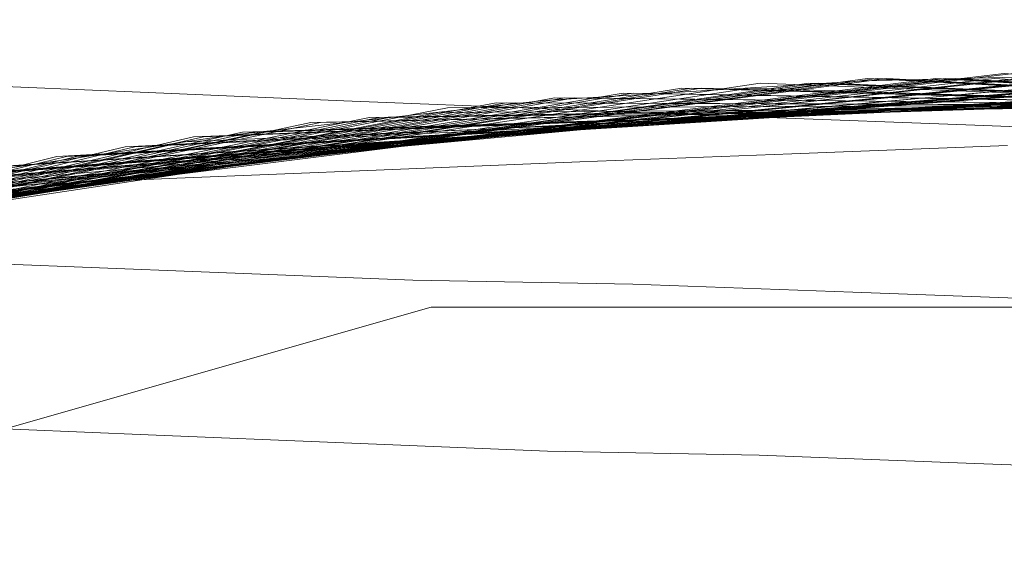
# Model space of a CAD drawing. Units: millimetres. Extents: x 954 to 4773, y -356 to 7444.
# Drawn here: x 1813 to 1814, y 3550 to 3551 of the extents above; entities that cross this region are included whole.
import ezdxf

# ---------------------------------------------------------------- set-up
doc = ezdxf.new("R2010")
doc.units = ezdxf.units.MM
doc.layers.add('stål', color=253, linetype='Continuous', lineweight=9)

msp = doc.modelspace()

# ---------------------------------------------------------------- linework, layer by layer
at = {"layer": 'stål', "flags": 128}
for points in [[(1813.8158, 3550.43351), (1813.6296, 3550.44054), (1813.4434, 3550.44756), (1813.26071, 3550.45459), (1813.08505, 3550.46162), (1812.91642, 3550.46864), (1812.7513, 3550.47567), (1812.59671, 3550.4827), (1812.44565, 3550.48972), (1812.30512, 3550.49675), (1812.17513, 3550.50378), (1812.05216, 3550.5108), (1811.93974, 3550.51783), (1811.84137, 3550.52486), (1811.75003, 3550.53188)], [(1807.53431, 3545.6705), (1807.94712, 3546.78676), (1808.5579, 3547.81035), (1809.3456, 3548.70757), (1810.28073, 3549.44473), (1811.3338, 3549.99654), (1812.47113, 3550.34616), (1813.65478, 3550.48516), (1814.84265, 3550.40092), (1815.99682, 3550.10606), (1817.07517, 3549.60058), (1818.04821, 3548.90976), (1818.87382, 3548.05467), (1819.53094, 3547.06056), (1819.99851, 3545.96537), (1820.25546, 3544.79856), (1820.29337, 3543.61069), (1820.11645, 3542.43125), (1819.72471, 3541.30656), (1819.1392, 3540.27034), (1818.37256, 3539.36048), (1817.45006, 3538.60227)], [(1807.53852, 3545.67893), (1807.95133, 3546.79519), (1808.56211, 3547.81878), (1809.34981, 3548.71178), (1810.28494, 3549.44894), (1811.34223, 3549.99654), (1812.47955, 3550.34616), (1813.66321, 3550.48516), (1814.85108, 3550.40092), (1816.00525, 3550.10184), (1817.08359, 3549.59637), (1818.05242, 3548.90555), (1818.87803, 3548.04624), (1819.53515, 3547.05214), (1819.99851, 3545.95694), (1820.25546, 3544.79013), (1820.29337, 3543.60227), (1820.11645, 3542.42282), (1819.72471, 3541.29814), (1819.13498, 3540.26191), (1818.36413, 3539.35205), (1817.44164, 3538.59805)], [(1807.54695, 3545.72105), (1807.96818, 3546.8331), (1808.58739, 3547.85248), (1809.3793, 3548.74127), (1810.32285, 3549.47), (1811.38014, 3550.01339), (1812.52167, 3550.35458), (1813.70533, 3550.48516), (1814.8932, 3550.39249), (1816.04316, 3550.08921), (1817.12151, 3549.57531), (1818.08612, 3548.87606), (1818.90752, 3548.01254), (1819.55621, 3547.01423), (1820.01114, 3545.91482), (1820.25967, 3544.74801), (1820.28915, 3543.56014), (1820.10381, 3542.3807), (1819.70364, 3541.26023), (1819.10971, 3540.22821), (1818.33465, 3539.32257), (1817.40794, 3538.57699)], [(1807.55116, 3545.72948), (1807.97239, 3546.84152), (1808.5916, 3547.8609), (1809.38772, 3548.74548), (1810.33128, 3549.47421), (1811.38856, 3550.0176), (1812.5301, 3550.35879), (1813.71375, 3550.48516), (1814.90162, 3550.39249), (1816.05158, 3550.08499), (1817.12993, 3549.57109), (1818.09033, 3548.87185), (1818.91173, 3548.00833), (1819.56043, 3547.01002), (1820.01536, 3545.90639), (1820.25967, 3544.73959), (1820.28915, 3543.55172), (1820.10381, 3542.37227), (1819.70364, 3541.2518), (1819.1055, 3540.21979), (1818.33044, 3539.31836), (1817.39952, 3538.56857)], [(1807.55958, 3545.76739), (1807.99345, 3546.87943), (1808.61687, 3547.8946), (1809.41721, 3548.77497), (1810.36498, 3549.49527), (1811.43069, 3550.03445), (1812.57222, 3550.36722), (1813.75588, 3550.48516), (1814.94375, 3550.38407), (1816.0937, 3550.06815), (1817.16363, 3549.55003), (1818.12403, 3548.84237), (1818.93701, 3547.97463), (1819.57728, 3546.97211), (1820.02799, 3545.86848), (1820.26388, 3544.69746), (1820.28915, 3543.50959), (1820.09118, 3542.33436), (1819.68258, 3541.21389), (1819.08022, 3540.18609), (1818.29674, 3539.28887), (1817.36582, 3538.54751)], [(1807.5638, 3545.77581), (1807.99766, 3546.88786), (1808.62108, 3547.89881), (1809.42563, 3548.78339), (1810.3734, 3549.49949), (1811.4349, 3550.03445), (1812.58065, 3550.36722), (1813.7643, 3550.48516), (1814.95217, 3550.38407), (1816.10213, 3550.06815), (1817.17205, 3549.54582), (1818.12824, 3548.83815), (1818.94122, 3547.96621), (1819.58149, 3546.96368), (1820.02799, 3545.86006), (1820.26809, 3544.68904), (1820.28494, 3543.50117), (1820.09118, 3542.32594), (1819.68258, 3541.20547), (1819.07601, 3540.18188), (1818.29252, 3539.28045), (1817.35739, 3538.54329)], [(1807.56801, 3545.78424), (1807.99766, 3546.89628), (1808.62951, 3547.90724), (1809.42985, 3548.78761), (1810.37761, 3549.50791), (1811.44332, 3550.03866), (1812.58907, 3550.37143), (1813.77273, 3550.48516), (1814.9606, 3550.38407), (1816.10634, 3550.06393), (1817.18048, 3549.54161), (1818.13667, 3548.83394), (1818.94964, 3547.962), (1819.5857, 3546.95526), (1820.0322, 3545.85163), (1820.26809, 3544.68483), (1820.28494, 3543.49275), (1820.08696, 3542.31751), (1819.67837, 3541.19704), (1819.0718, 3540.17345), (1818.2841, 3539.27623), (1817.35318, 3538.53908)], [(1807.57643, 3545.82636), (1808.01872, 3546.93419), (1808.65478, 3547.94093), (1809.46354, 3548.81709), (1810.41552, 3549.52897), (1811.48545, 3550.05551), (1812.63119, 3550.37564), (1813.81485, 3550.48516), (1815.00272, 3550.37564), (1816.14846, 3550.04708), (1817.21418, 3549.52055), (1818.16616, 3548.80446), (1818.97492, 3547.9283), (1819.60676, 3546.91735), (1820.04484, 3545.80951), (1820.27231, 3544.63849), (1820.28073, 3543.45062), (1820.07433, 3542.27539), (1819.65731, 3541.15913), (1819.04653, 3540.13975), (1818.25461, 3539.24675), (1817.31527, 3538.51381)], [(1807.58065, 3545.83478), (1808.02294, 3546.93841), (1808.65899, 3547.94515), (1809.46776, 3548.8213), (1810.42395, 3549.53318), (1811.49387, 3550.05972), (1812.63962, 3550.37986), (1813.82327, 3550.48516), (1815.01114, 3550.37143), (1816.15689, 3550.04708), (1817.2226, 3549.51633), (1818.17458, 3548.80024), (1818.97913, 3547.91987), (1819.61097, 3546.90892), (1820.04484, 3545.80109), (1820.27231, 3544.63428), (1820.28073, 3543.4422), (1820.07433, 3542.26697), (1819.6531, 3541.15071), (1819.0381, 3540.13133), (1818.2504, 3539.24253), (1817.30685, 3538.50959)], [(1807.59328, 3545.87269), (1808.03979, 3546.97632), (1808.68427, 3547.97884), (1809.50145, 3548.85079), (1810.45765, 3549.55424), (1811.53178, 3550.07236), (1812.68174, 3550.38828), (1813.86961, 3550.48516), (1815.05327, 3550.36301), (1816.1948, 3550.03023), (1817.2563, 3549.49106), (1818.20407, 3548.77076), (1819.0044, 3547.88617), (1819.62782, 3546.87101), (1820.05748, 3545.75896), (1820.27652, 3544.58794), (1820.27652, 3543.40007), (1820.06169, 3542.22484), (1819.63625, 3541.1128), (1819.01283, 3540.09763), (1818.2167, 3539.21305), (1817.27315, 3538.48853)], [(1807.59328, 3545.88112), (1808.044, 3546.98474), (1808.68848, 3547.98727), (1809.50567, 3548.855), (1810.46607, 3549.55846), (1811.54021, 3550.07657), (1812.69017, 3550.38828), (1813.87382, 3550.48516), (1815.06169, 3550.36301), (1816.20322, 3550.02602), (1817.26472, 3549.48685), (1818.21249, 3548.76654), (1819.00862, 3547.88196), (1819.63204, 3546.8668), (1820.06169, 3545.75475), (1820.27652, 3544.58373), (1820.27652, 3543.39165), (1820.06169, 3542.22063), (1819.63204, 3541.10858), (1819.00862, 3540.09342), (1818.21249, 3539.20884), (1817.26472, 3538.48432)], [(1807.59749, 3545.88954), (1808.04821, 3546.99317), (1808.69269, 3547.99569), (1809.50988, 3548.85922), (1810.4745, 3549.56267), (1811.54863, 3550.07657), (1812.69859, 3550.38828), (1813.88225, 3550.48516), (1815.07012, 3550.36301), (1816.21165, 3550.02602), (1817.27315, 3549.48264), (1818.2167, 3548.75812), (1819.01283, 3547.87354), (1819.63625, 3546.85837), (1820.06169, 3545.74633), (1820.27652, 3544.57531), (1820.27652, 3543.38323), (1820.05748, 3542.21221), (1819.62782, 3541.10016), (1819.0044, 3540.08499), (1818.20407, 3539.20041), (1817.26051, 3538.48011)], [(1807.60592, 3545.92324), (1808.06506, 3547.02265), (1808.71797, 3548.02097), (1809.53937, 3548.88449), (1810.50398, 3549.57952), (1811.57812, 3550.08921), (1812.73229, 3550.3967), (1813.92016, 3550.48516), (1815.10381, 3550.35458), (1816.24113, 3550.01339), (1817.30263, 3549.46579), (1818.24198, 3548.73706), (1819.03389, 3547.84405), (1819.6531, 3546.82889), (1820.07012, 3545.71263), (1820.28073, 3544.5374), (1820.27231, 3543.34953), (1820.04905, 3542.17851), (1819.61519, 3541.07067), (1818.98334, 3540.05551), (1818.17879, 3539.17935), (1817.23102, 3538.45905)], [(1807.61013, 3545.93167), (1808.06927, 3547.03108), (1808.72218, 3548.02518), (1809.54358, 3548.8887), (1810.50819, 3549.58373), (1811.58654, 3550.09342), (1812.74071, 3550.3967), (1813.92858, 3550.48516), (1815.11224, 3550.35458), (1816.24956, 3550.00917), (1817.30685, 3549.46157), (1818.2504, 3548.72863), (1819.0381, 3547.83984), (1819.6531, 3546.82046), (1820.07433, 3545.7042), (1820.28073, 3544.52897), (1820.27231, 3543.3411), (1820.04484, 3542.17008), (1819.61097, 3541.06225), (1818.97913, 3540.0513), (1818.17458, 3539.17093), (1817.2226, 3538.45483)], [(1807.61434, 3545.94009), (1808.07348, 3547.0395), (1808.72639, 3548.0336), (1809.552, 3548.89291), (1810.51662, 3549.58794), (1811.59497, 3550.09763), (1812.74914, 3550.3967), (1813.93279, 3550.48516), (1815.11645, 3550.35037), (1816.25798, 3550.00496), (1817.31527, 3549.45736), (1818.25461, 3548.72442), (1819.04231, 3547.83141), (1819.65731, 3546.81204), (1820.07433, 3545.69578), (1820.28073, 3544.52476), (1820.27231, 3543.33268), (1820.04484, 3542.16166), (1819.60676, 3541.05382), (1818.97492, 3540.04287), (1818.16616, 3539.16671), (1817.21418, 3538.45062)], [(1813.80727, 3550.48558), (1813.53431, 3550.47884), (1813.25798, 3550.462), (1812.98503, 3550.43167), (1812.71207, 3550.39123), (1812.43911, 3550.33731), (1812.1729, 3550.27328), (1811.90668, 3550.19915), (1811.64383, 3550.1149), (1811.38772, 3550.01718), (1811.13161, 3549.90597), (1810.88562, 3549.78803), (1810.63962, 3549.65997), (1810.40373, 3549.51844), (1810.17121, 3549.37017), (1809.94543, 3549.21178), (1809.72639, 3549.04329), (1809.51746, 3548.86469), (1809.31527, 3548.67598), (1809.11982, 3548.4839), (1808.93111, 3548.27834)], [(1808.93111, 3548.27834), (1809.11982, 3548.4839), (1809.31527, 3548.67598), (1809.51746, 3548.86469), (1809.72639, 3549.04329), (1809.94543, 3549.21178), (1810.17121, 3549.37017), (1810.40373, 3549.51844), (1810.63962, 3549.65997), (1810.88562, 3549.78803), (1811.13161, 3549.90597), (1811.38772, 3550.01718), (1811.64383, 3550.1149), (1811.90668, 3550.19915), (1812.1729, 3550.27328), (1812.43911, 3550.33731), (1812.71207, 3550.39123), (1812.98503, 3550.43167), (1813.25798, 3550.462), (1813.53431, 3550.47884), (1813.80727, 3550.48558)], [(1807.48376, 3545.4641), (1807.85866, 3546.59721), (1808.43574, 3547.63765), (1809.19396, 3548.56014), (1810.10381, 3549.32678), (1811.14004, 3549.91229), (1812.26472, 3550.29982), (1813.44417, 3550.47674), (1814.63625, 3550.4304), (1815.79884, 3550.17345), (1816.89404, 3549.70589), (1817.88393, 3549.04456), (1818.73903, 3548.21895), (1819.42985, 3547.2459), (1819.9269, 3546.16334), (1820.22176, 3545.00917), (1820.30179, 3543.8213), (1820.16279, 3542.63765), (1819.80895, 3541.50033), (1819.25714, 3540.44725), (1818.51999, 3539.50791), (1817.62277, 3538.72442)], [(1807.49219, 3545.50622), (1807.87551, 3546.63512), (1808.46102, 3547.67556), (1809.22344, 3548.58963), (1810.13751, 3549.34784), (1811.17795, 3549.92914), (1812.30685, 3550.30825), (1813.48629, 3550.47674), (1814.67837, 3550.42619), (1815.83675, 3550.16082), (1816.93195, 3549.68483), (1817.91763, 3549.01928), (1818.76851, 3548.18525), (1819.45091, 3547.20799), (1819.94375, 3546.12543), (1820.23018, 3544.96705), (1820.30179, 3543.77918), (1820.15436, 3542.59553), (1819.79632, 3541.46242), (1819.23187, 3540.40934), (1818.4905, 3539.47842), (1817.58907, 3538.69915)], [(1807.4964, 3545.51465), (1807.87972, 3546.64355), (1808.46523, 3547.67977), (1809.22766, 3548.59384), (1810.14594, 3549.35205), (1811.18637, 3549.93335), (1812.31527, 3550.31246), (1813.49471, 3550.47674), (1814.6868, 3550.42619), (1815.84518, 3550.1566), (1816.93616, 3549.68061), (1817.92184, 3549.01507), (1818.77273, 3548.17682), (1819.45512, 3547.19957), (1819.94375, 3546.11701), (1820.23018, 3544.95863), (1820.30179, 3543.77076), (1820.15436, 3542.5871), (1819.7921, 3541.45399), (1819.22766, 3540.40092), (1818.48208, 3539.47421), (1817.58065, 3538.69494)], [(1807.4964, 3545.52307), (1807.88393, 3546.65197), (1808.46944, 3547.6882), (1809.23608, 3548.60227), (1810.15436, 3549.35627), (1811.1948, 3549.93756), (1812.3237, 3550.31246), (1813.50314, 3550.47674), (1814.69522, 3550.42619), (1815.8536, 3550.1566), (1816.94459, 3549.6764), (1817.93027, 3549.01086), (1818.77694, 3548.17261), (1819.45933, 3547.19536), (1819.94796, 3546.10858), (1820.23439, 3544.9502), (1820.30179, 3543.76233), (1820.15015, 3542.57868), (1819.78789, 3541.44557), (1819.22344, 3540.3967), (1818.47787, 3539.46579), (1817.57643, 3538.69072)], [(1807.50482, 3545.55677), (1807.89657, 3546.68146), (1808.4905, 3547.71768), (1809.25714, 3548.62333), (1810.17963, 3549.37733), (1811.22429, 3549.9502), (1812.35739, 3550.32088), (1813.53684, 3550.48095), (1814.72892, 3550.41777), (1815.8873, 3550.14397), (1816.97407, 3549.65955), (1817.95554, 3548.98558), (1818.798, 3548.14734), (1819.47618, 3547.16587), (1819.9606, 3546.07489), (1820.23861, 3544.9165), (1820.29758, 3543.72863), (1820.14172, 3542.54498), (1819.77525, 3541.41187), (1819.20659, 3540.36722), (1818.45259, 3539.44051), (1817.54695, 3538.66966)], [(1807.50482, 3545.5652), (1807.90078, 3546.68988), (1808.49471, 3547.72189), (1809.26557, 3548.63175), (1810.18806, 3549.38154), (1811.23271, 3549.95441), (1812.36582, 3550.32088), (1813.54526, 3550.48095), (1814.73734, 3550.41777), (1815.89151, 3550.13975), (1816.9825, 3549.65534), (1817.96397, 3548.98137), (1818.80643, 3548.13891), (1819.48039, 3547.15745), (1819.9606, 3546.06646), (1820.23861, 3544.90808), (1820.29758, 3543.72021), (1820.14172, 3542.53655), (1819.77104, 3541.40766), (1819.20238, 3540.35879), (1818.44838, 3539.4363), (1817.53852, 3538.66545)], [(1807.50904, 3545.57362), (1807.90499, 3546.69831), (1808.49893, 3547.73032), (1809.26978, 3548.63596), (1810.19648, 3549.38575), (1811.24113, 3549.95441), (1812.37424, 3550.3251), (1813.55369, 3550.48095), (1814.74156, 3550.41777), (1815.89994, 3550.13975), (1816.98671, 3549.65113), (1817.96818, 3548.97716), (1818.81064, 3548.1347), (1819.48461, 3547.14902), (1819.96481, 3546.06225), (1820.23861, 3544.89965), (1820.29758, 3543.71178), (1820.14172, 3542.53234), (1819.76683, 3541.39923), (1819.19396, 3540.35458), (1818.44417, 3539.43209), (1817.53431, 3538.66124)], [(1807.51746, 3545.61574), (1807.92184, 3546.73622), (1808.5242, 3547.76402), (1809.29926, 3548.66545), (1810.23018, 3549.41103), (1811.27905, 3549.97126), (1812.41637, 3550.33352), (1813.59581, 3550.48095), (1814.78368, 3550.40934), (1815.94206, 3550.12291), (1817.02462, 3549.63007), (1818.00188, 3548.94767), (1818.83591, 3548.101), (1819.50145, 3547.11111), (1819.97744, 3546.02013), (1820.24703, 3544.85753), (1820.29758, 3543.66966), (1820.12909, 3542.49022), (1819.74998, 3541.36132), (1819.1729, 3540.31667), (1818.41468, 3539.39839), (1817.50061, 3538.63596)], [(1807.52167, 3545.61996), (1807.92605, 3546.74043), (1808.52841, 3547.77244), (1809.30769, 3548.66966), (1810.23861, 3549.41524), (1811.28747, 3549.97547), (1812.42479, 3550.33352), (1813.60423, 3550.48095), (1814.7921, 3550.40934), (1815.95049, 3550.12291), (1817.03305, 3549.62585), (1818.0103, 3548.94346), (1818.84434, 3548.09258), (1819.50567, 3547.1069), (1819.98166, 3546.0117), (1820.24703, 3544.84911), (1820.29758, 3543.66124), (1820.12909, 3542.48179), (1819.74577, 3541.3529), (1819.16868, 3540.31246), (1818.40626, 3539.39418), (1817.49219, 3538.63175)], [(1807.52167, 3545.62838), (1807.93027, 3546.74885), (1808.53263, 3547.77665), (1809.3119, 3548.67809), (1810.24282, 3549.41945), (1811.29589, 3549.97969), (1812.43322, 3550.33773), (1813.61266, 3550.48095), (1814.80053, 3550.40934), (1815.95891, 3550.11869), (1817.04147, 3549.62164), (1818.01451, 3548.93925), (1818.84855, 3548.08836), (1819.50988, 3547.09847), (1819.98166, 3546.00328), (1820.24703, 3544.84068), (1820.29758, 3543.65281), (1820.12487, 3542.47337), (1819.74577, 3541.34447), (1819.16447, 3540.30403), (1818.40204, 3539.38997), (1817.48376, 3538.62754)], [(1807.53431, 3545.66208), (1807.9429, 3546.78255), (1808.55369, 3547.80614), (1809.33717, 3548.69915), (1810.27231, 3549.4363), (1811.32538, 3549.99232), (1812.46691, 3550.34616), (1813.64636, 3550.48095), (1814.83423, 3550.40513), (1815.9884, 3550.10606), (1817.07096, 3549.60479), (1818.03979, 3548.91819), (1818.86961, 3548.05888), (1819.52673, 3547.06899), (1819.99429, 3545.96958), (1820.25124, 3544.80698), (1820.29337, 3543.61911), (1820.11645, 3542.43967), (1819.72892, 3541.31499), (1819.14341, 3540.27455), (1818.37677, 3539.36469), (1817.45849, 3538.60648)], [(1807.62698, 3545.978), (1808.09455, 3547.0732), (1808.75167, 3548.0673), (1809.58149, 3548.9224), (1810.55453, 3549.609), (1811.63709, 3550.11027), (1812.79126, 3550.40513), (1813.97913, 3550.48095), (1815.15857, 3550.34195), (1816.29589, 3549.98811), (1817.34897, 3549.43209), (1818.2841, 3548.69494), (1819.06759, 3547.79772), (1819.67837, 3546.77413), (1820.08696, 3545.65366), (1820.28494, 3544.47842), (1820.26809, 3543.29055), (1820.0322, 3542.11954), (1819.5857, 3541.01591), (1818.94964, 3540.00917), (1818.13667, 3539.13723), (1817.18048, 3538.42956)], [(1807.62698, 3545.98643), (1808.09876, 3547.08162), (1808.76009, 3548.07152), (1809.58991, 3548.92661), (1810.56295, 3549.61322), (1811.6413, 3550.11448), (1812.79547, 3550.40513), (1813.98755, 3550.48095), (1815.167, 3550.34195), (1816.30432, 3549.9839), (1817.35739, 3549.42788), (1818.29252, 3548.69072), (1819.07601, 3547.7935), (1819.67837, 3546.7657), (1820.08696, 3545.64523), (1820.28494, 3544.47421), (1820.26809, 3543.28213), (1820.02799, 3542.11532), (1819.58149, 3541.00749), (1818.94122, 3540.00496), (1818.12824, 3539.13301), (1817.17205, 3538.42535)], [(1807.63962, 3546.02855), (1808.11561, 3547.11954), (1808.78536, 3548.10521), (1809.6194, 3548.9561), (1810.59665, 3549.63428), (1811.68343, 3550.12712), (1812.8376, 3550.41355), (1814.02968, 3550.48095), (1815.20912, 3550.33352), (1816.34223, 3549.97126), (1817.3953, 3549.40681), (1818.32201, 3548.66124), (1819.09707, 3547.75559), (1819.69943, 3546.72779), (1820.0996, 3545.60732), (1820.28915, 3544.42788), (1820.25967, 3543.24001), (1820.01536, 3542.0732), (1819.56464, 3540.96958), (1818.91594, 3539.97126), (1818.09876, 3539.10353), (1817.13414, 3538.40429)], [(1807.64383, 3546.03697), (1808.11982, 3547.12796), (1808.78958, 3548.11364), (1809.62782, 3548.96031), (1810.60508, 3549.63849), (1811.69185, 3550.13133), (1812.84602, 3550.41355), (1814.0381, 3550.48095), (1815.21755, 3550.32931), (1816.35065, 3549.96705), (1817.39952, 3549.4026), (1818.32622, 3548.65281), (1819.1055, 3547.75138), (1819.70364, 3546.71937), (1820.10381, 3545.5989), (1820.28915, 3544.41945), (1820.25967, 3543.23158), (1820.01536, 3542.06478), (1819.56043, 3540.96537), (1818.91173, 3539.96284), (1818.09033, 3539.09932), (1817.12993, 3538.40007)], [(1807.64804, 3546.04119), (1808.12403, 3547.13217), (1808.79379, 3548.11785), (1809.63204, 3548.96452), (1810.6135, 3549.6427), (1811.70028, 3550.13133), (1812.85445, 3550.41355), (1814.04653, 3550.48095), (1815.22597, 3550.32931), (1816.35908, 3549.96284), (1817.40794, 3549.39839), (1818.33465, 3548.6486), (1819.10971, 3547.74296), (1819.70364, 3546.71094), (1820.10381, 3545.59047), (1820.28915, 3544.41524), (1820.25967, 3543.22316), (1820.01114, 3542.05635), (1819.55621, 3540.95694), (1818.90752, 3539.95863), (1818.08612, 3539.0951), (1817.12151, 3538.39586)], [(1807.66068, 3546.08331), (1808.14509, 3547.17008), (1808.82327, 3548.15155), (1809.66573, 3548.99401), (1810.65141, 3549.66376), (1811.73819, 3550.14818), (1812.89657, 3550.42198), (1814.08865, 3550.48095), (1815.26809, 3550.32088), (1816.39699, 3549.94599), (1817.44164, 3549.37312), (1818.36413, 3548.61911), (1819.13498, 3547.70926), (1819.72471, 3546.67303), (1820.11224, 3545.54835), (1820.29337, 3544.3689), (1820.25546, 3543.18104), (1819.99851, 3542.01423), (1819.53515, 3540.91903), (1818.87803, 3539.92493), (1818.05242, 3539.06562), (1817.08359, 3538.3748)], [(1807.66068, 3546.09173), (1808.14931, 3547.17851), (1808.82749, 3548.15997), (1809.67416, 3548.99822), (1810.65562, 3549.66798), (1811.74661, 3550.14818), (1812.90499, 3550.42198), (1814.09707, 3550.47674), (1815.27652, 3550.31667), (1816.40541, 3549.94178), (1817.45006, 3549.3689), (1818.36835, 3548.6149), (1819.1392, 3547.70083), (1819.72471, 3546.66461), (1820.11645, 3545.53992), (1820.29337, 3544.36048), (1820.25546, 3543.17261), (1819.99851, 3542.01002), (1819.53094, 3540.91061), (1818.87382, 3539.9165), (1818.04821, 3539.06141), (1817.07938, 3538.37059)], [(1807.67753, 3546.13386), (1808.17037, 3547.21642), (1808.85697, 3548.18946), (1809.70786, 3549.0235), (1810.69354, 3549.68904), (1811.78873, 3550.16082), (1812.94712, 3550.42619), (1814.1392, 3550.47674), (1815.31864, 3550.30825), (1816.44332, 3549.92493), (1817.48376, 3549.34363), (1818.40204, 3548.5812), (1819.16026, 3547.66713), (1819.74577, 3546.6267), (1820.12487, 3545.4978), (1820.29758, 3544.31836), (1820.24703, 3543.13049), (1819.98166, 3541.96789), (1819.50988, 3540.87269), (1818.84855, 3539.8828), (1818.01451, 3539.03192), (1817.04147, 3538.34953)], [(1807.67753, 3546.13807), (1808.17458, 3547.22063), (1808.86118, 3548.19788), (1809.71207, 3549.03192), (1810.70196, 3549.69325), (1811.79716, 3550.16503), (1812.95554, 3550.4304), (1814.14762, 3550.47674), (1815.32285, 3550.30403), (1816.45175, 3549.92072), (1817.49219, 3549.33942), (1818.40626, 3548.57699), (1819.16868, 3547.65871), (1819.74577, 3546.61827), (1820.12909, 3545.48938), (1820.29758, 3544.30993), (1820.24703, 3543.12206), (1819.98166, 3541.95947), (1819.50988, 3540.86848), (1818.84434, 3539.87859), (1818.0103, 3539.02771), (1817.03305, 3538.34531)], [(1807.68174, 3546.14649), (1808.17879, 3547.22906), (1808.8654, 3548.2021), (1809.72049, 3549.03613), (1810.71038, 3549.69746), (1811.80137, 3550.16924), (1812.96397, 3550.4304), (1814.15605, 3550.47674), (1815.33128, 3550.30403), (1816.46017, 3549.92072), (1817.4964, 3549.33521), (1818.41047, 3548.57278), (1819.1729, 3547.6545), (1819.74998, 3546.61406), (1820.12909, 3545.48516), (1820.29758, 3544.30151), (1820.24703, 3543.11364), (1819.97744, 3541.95104), (1819.50567, 3540.86006), (1818.83591, 3539.87017), (1818.00188, 3539.0235), (1817.02462, 3538.3411)], [(1807.40373, 3545.08499), (1807.71544, 3546.23495), (1808.22513, 3547.30909), (1808.92858, 3548.27371), (1809.7921, 3549.0951), (1810.79042, 3549.73959), (1811.89404, 3550.19451), (1813.05664, 3550.44304), (1814.24872, 3550.46831), (1815.42395, 3550.28297), (1816.54442, 3549.87859), (1817.57643, 3549.28045), (1818.47787, 3548.50538), (1819.22344, 3547.57446), (1819.78789, 3546.5256), (1820.15015, 3545.39249), (1820.30179, 3544.20884), (1820.23439, 3543.02097), (1819.94796, 3541.86259), (1819.45933, 3540.77581), (1818.77694, 3539.79856), (1817.93027, 3538.96452)], [(1807.40794, 3545.09342), (1807.71544, 3546.24338), (1808.22934, 3547.31751), (1808.93279, 3548.28213), (1809.79632, 3549.09932), (1810.79884, 3549.7438), (1811.89825, 3550.19873), (1813.06506, 3550.44304), (1814.25714, 3550.46831), (1815.43237, 3550.27876), (1816.55284, 3549.87859), (1817.58065, 3549.27623), (1818.48208, 3548.49696), (1819.22766, 3547.57025), (1819.7921, 3546.51718), (1820.15436, 3545.38407), (1820.30179, 3544.20041), (1820.23018, 3543.01254), (1819.94796, 3541.85416), (1819.45512, 3540.7716), (1818.77273, 3539.79435), (1817.92605, 3538.9561)], [(1807.41637, 3545.13554), (1807.73229, 3546.28129), (1808.25461, 3547.35542), (1808.96228, 3548.31162), (1809.83001, 3549.12459), (1810.83675, 3549.76486), (1811.94038, 3550.21136), (1813.10718, 3550.44725), (1814.29926, 3550.46831), (1815.4745, 3550.26612), (1816.59076, 3549.85753), (1817.61434, 3549.25096), (1818.51156, 3548.46747), (1819.25293, 3547.53234), (1819.80895, 3546.47927), (1820.16279, 3545.34195), (1820.30179, 3544.15829), (1820.22597, 3542.97042), (1819.93111, 3541.81625), (1819.43406, 3540.73369), (1818.74324, 3539.76065), (1817.89236, 3538.93082)], [(1807.45849, 3545.35037), (1807.81232, 3546.48769), (1808.36835, 3547.54077), (1809.10971, 3548.4759), (1810.00693, 3549.25517), (1811.03473, 3549.86174), (1812.15099, 3550.27034), (1813.32622, 3550.46831), (1814.5183, 3550.44725), (1815.68511, 3550.20715), (1816.78873, 3549.76065), (1817.79126, 3549.12038), (1818.66321, 3548.3074), (1819.36666, 3547.347), (1819.88899, 3546.27708), (1820.20491, 3545.12712), (1820.306, 3543.93925), (1820.18806, 3542.75559), (1819.85529, 3541.60985), (1819.32033, 3540.54414), (1818.60002, 3539.59637), (1817.71965, 3538.79603)], [(1807.45849, 3545.35879), (1807.81653, 3546.49612), (1808.37256, 3547.54919), (1809.11392, 3548.48011), (1810.01536, 3549.25938), (1811.03894, 3549.86596), (1812.15942, 3550.27034), (1813.33465, 3550.46831), (1814.52673, 3550.44725), (1815.69354, 3550.20715), (1816.79716, 3549.75644), (1817.79969, 3549.11617), (1818.66742, 3548.29898), (1819.37087, 3547.33858), (1819.8932, 3546.26865), (1820.20491, 3545.11869), (1820.306, 3543.93082), (1820.18385, 3542.74717), (1819.85108, 3541.60142), (1819.31611, 3540.53992), (1818.59581, 3539.59216), (1817.71123, 3538.79182)], [(1807.46691, 3545.40092), (1807.83338, 3546.53403), (1808.39783, 3547.58289), (1809.14341, 3548.50959), (1810.04905, 3549.28466), (1811.08107, 3549.8828), (1812.20154, 3550.28297), (1813.37677, 3550.47253), (1814.56885, 3550.43883), (1815.73145, 3550.19451), (1816.83507, 3549.73959), (1817.83338, 3549.08668), (1818.69691, 3548.26949), (1819.39615, 3547.30488), (1819.90584, 3546.22653), (1820.21333, 3545.07657), (1820.306, 3543.8887), (1820.17542, 3542.70505), (1819.83423, 3541.56351), (1819.29084, 3540.50201), (1818.56632, 3539.55846), (1817.67753, 3538.76654)], [(1807.47113, 3545.40934), (1807.8376, 3546.54245), (1808.40204, 3547.59131), (1809.15183, 3548.51802), (1810.05748, 3549.28887), (1811.08528, 3549.88702), (1812.20996, 3550.28297), (1813.3852, 3550.47253), (1814.57728, 3550.43883), (1815.73987, 3550.1903), (1816.83928, 3549.73537), (1817.8376, 3549.08247), (1818.70112, 3548.26107), (1819.40036, 3547.29645), (1819.91005, 3546.2181), (1820.21333, 3545.06815), (1820.306, 3543.88028), (1820.17542, 3542.69662), (1819.83423, 3541.55509), (1819.28663, 3540.49359), (1818.5579, 3539.55424), (1817.6691, 3538.75812)], [(1807.47113, 3545.41777), (1807.8376, 3546.55088), (1808.40626, 3547.59553), (1809.15605, 3548.52223), (1810.06169, 3549.29729), (1811.0937, 3549.89123), (1812.21839, 3550.28719), (1813.39362, 3550.47253), (1814.5857, 3550.43883), (1815.7483, 3550.1903), (1816.84771, 3549.73116), (1817.84602, 3549.07826), (1818.70533, 3548.25686), (1819.40457, 3547.28803), (1819.91005, 3546.21389), (1820.21333, 3545.05972), (1820.30179, 3543.87185), (1820.17542, 3542.6882), (1819.83001, 3541.54666), (1819.28241, 3540.48938), (1818.55369, 3539.54582), (1817.66489, 3538.75391)], [(1807.47955, 3545.45568), (1807.85445, 3546.58879), (1808.43153, 3547.63344), (1809.18553, 3548.55172), (1810.09539, 3549.31836), (1811.13161, 3549.90808), (1812.26051, 3550.29561), (1813.43574, 3550.47253), (1814.62782, 3550.43462), (1815.79042, 3550.17345), (1816.88562, 3549.7101), (1817.87972, 3549.05298), (1818.73482, 3548.22316), (1819.42563, 3547.25433), (1819.9269, 3546.17177), (1820.22176, 3545.0176), (1820.30179, 3543.82973), (1820.167, 3542.64607), (1819.81316, 3541.50875), (1819.26135, 3540.45146), (1818.5242, 3539.51633), (1817.63119, 3538.72863)], [(1807.69438, 3546.18019), (1808.19564, 3547.25854), (1808.88646, 3548.23158), (1809.74577, 3549.05719), (1810.73987, 3549.71431), (1811.83507, 3550.17767), (1812.99766, 3550.43462), (1814.18974, 3550.47253), (1815.36498, 3550.29561), (1816.48966, 3549.90387), (1817.52589, 3549.31414), (1818.43574, 3548.54751), (1819.18974, 3547.62501), (1819.76262, 3546.58036), (1820.13751, 3545.45146), (1820.29758, 3544.26781), (1820.24282, 3543.07994), (1819.96902, 3541.91735), (1819.48882, 3540.83057), (1818.81485, 3539.84489), (1817.9766, 3538.99822), (1816.99514, 3538.32425)], [(1807.69438, 3546.18862), (1808.19985, 3547.26697), (1808.89488, 3548.2358), (1809.74998, 3549.06141), (1810.7483, 3549.71852), (1811.84349, 3550.18188), (1813.00609, 3550.43462), (1814.19817, 3550.47253), (1815.3734, 3550.2914), (1816.49808, 3549.89965), (1817.53431, 3549.30993), (1818.43995, 3548.53908), (1819.19396, 3547.61659), (1819.76683, 3546.57194), (1820.14172, 3545.44304), (1820.29758, 3544.25938), (1820.23861, 3543.07152), (1819.96481, 3541.91313), (1819.48461, 3540.82215), (1818.81064, 3539.84068), (1817.96818, 3538.99401), (1816.99092, 3538.32004)], [(1807.69859, 3546.19704), (1808.20407, 3547.27539), (1808.8991, 3548.24001), (1809.7584, 3549.06562), (1810.75251, 3549.72274), (1811.85192, 3550.18188), (1813.01451, 3550.43462), (1814.20659, 3550.47253), (1815.38183, 3550.2914), (1816.50651, 3549.89965), (1817.53852, 3549.30572), (1818.44838, 3548.53487), (1819.19817, 3547.61237), (1819.77104, 3546.56772), (1820.14172, 3545.43462), (1820.29758, 3544.25096), (1820.23861, 3543.06309), (1819.9606, 3541.90471), (1819.48039, 3540.81372), (1818.80643, 3539.83226), (1817.96397, 3538.9898), (1816.9825, 3538.31583)], [(1807.41637, 3545.14397), (1807.7365, 3546.28971), (1808.25883, 3547.35964), (1808.96649, 3548.32004), (1809.83844, 3549.1288), (1810.84518, 3549.76907), (1811.9488, 3550.21136), (1813.11561, 3550.44725), (1814.30769, 3550.4641), (1815.47871, 3550.26612), (1816.59918, 3549.85332), (1817.62277, 3549.24675), (1818.51999, 3548.46326), (1819.25714, 3547.52813), (1819.80895, 3546.47084), (1820.16279, 3545.33352), (1820.30179, 3544.14986), (1820.22176, 3542.962), (1819.93111, 3541.80783), (1819.42985, 3540.72526), (1818.73903, 3539.75644), (1817.88393, 3538.92661)], [(1807.41637, 3545.15239), (1807.7365, 3546.29814), (1808.26304, 3547.36806), (1808.9707, 3548.32425), (1809.84265, 3549.13301), (1810.84939, 3549.77328), (1811.95723, 3550.21558), (1813.12403, 3550.44725), (1814.31611, 3550.4641), (1815.48713, 3550.26191), (1816.6076, 3549.85332), (1817.63119, 3549.24253), (1818.5242, 3548.45483), (1819.26135, 3547.5197), (1819.81316, 3546.46663), (1820.167, 3545.3251), (1820.30179, 3544.14144), (1820.22176, 3542.95357), (1819.9269, 3541.7994), (1819.42563, 3540.72105), (1818.73482, 3539.74801), (1817.87972, 3538.91819)], [(1807.42479, 3545.19451), (1807.75335, 3546.33605), (1808.2841, 3547.40597), (1809.00019, 3548.35795), (1809.88056, 3549.1625), (1810.8873, 3549.79013), (1811.99935, 3550.22821), (1813.16616, 3550.45146), (1814.35824, 3550.45989), (1815.52926, 3550.25349), (1816.64552, 3549.83226), (1817.66489, 3549.21726), (1818.55369, 3548.42535), (1819.28241, 3547.48179), (1819.83001, 3546.42451), (1820.17542, 3545.28297), (1820.30179, 3544.09932), (1820.21755, 3542.91145), (1819.91005, 3541.76149), (1819.40457, 3540.68314), (1818.70533, 3539.71431), (1817.84602, 3538.89291)], [(1807.42479, 3545.19873), (1807.75756, 3546.34447), (1808.28831, 3547.41018), (1809.0044, 3548.36216), (1809.88477, 3549.16671), (1810.89573, 3549.79435), (1812.00356, 3550.22821), (1813.17458, 3550.45568), (1814.36666, 3550.45989), (1815.53768, 3550.24927), (1816.64973, 3549.82804), (1817.6691, 3549.21305), (1818.5579, 3548.41692), (1819.28663, 3547.47758), (1819.83423, 3546.41608), (1820.17542, 3545.27455), (1820.306, 3544.09089), (1820.21333, 3542.90302), (1819.91005, 3541.75307), (1819.40036, 3540.67472), (1818.70112, 3539.7101), (1817.8376, 3538.8887)], [(1807.43322, 3545.24085), (1807.7702, 3546.3866), (1808.30937, 3547.44809), (1809.03389, 3548.39165), (1809.91847, 3549.19199), (1810.93364, 3549.81541), (1812.04568, 3550.24085), (1813.2167, 3550.45989), (1814.40878, 3550.45568), (1815.5798, 3550.24085), (1816.69185, 3549.8112), (1817.7028, 3549.18777), (1818.58739, 3548.38744), (1819.3119, 3547.43967), (1819.84686, 3546.37817), (1820.18385, 3545.23243), (1820.306, 3544.04877), (1820.20491, 3542.8609), (1819.8932, 3541.71094), (1819.3793, 3540.63681), (1818.67163, 3539.6764), (1817.8039, 3538.86343)], [(1807.43743, 3545.24927), (1807.77441, 3546.39502), (1808.31359, 3547.45652), (1809.04231, 3548.40007), (1809.9269, 3549.1962), (1810.94206, 3549.81962), (1812.05411, 3550.24506), (1813.22513, 3550.45989), (1814.41721, 3550.45568), (1815.58823, 3550.23664), (1816.69606, 3549.80698), (1817.71123, 3549.18356), (1818.5916, 3548.38323), (1819.31611, 3547.43546), (1819.85108, 3546.36975), (1820.18385, 3545.22821), (1820.306, 3544.04034), (1820.20491, 3542.85248), (1819.8932, 3541.70252), (1819.37509, 3540.63259), (1818.66742, 3539.67219), (1817.79969, 3538.855)], [(1807.43743, 3545.2577), (1807.77862, 3546.39923), (1808.3178, 3547.46073), (1809.04653, 3548.40429), (1809.93111, 3549.20041), (1810.95049, 3549.81962), (1812.06253, 3550.24506), (1813.23355, 3550.45989), (1814.42563, 3550.45568), (1815.59244, 3550.23243), (1816.70449, 3549.80277), (1817.71544, 3549.17514), (1818.60002, 3548.3748), (1819.32033, 3547.42703), (1819.85529, 3546.36132), (1820.18806, 3545.21979), (1820.306, 3544.03192), (1820.20491, 3542.84405), (1819.88899, 3541.69831), (1819.37087, 3540.62417), (1818.66321, 3539.66376), (1817.79126, 3538.85079)], [(1807.44585, 3545.2914), (1807.79126, 3546.43293), (1808.33886, 3547.49022), (1809.06759, 3548.42956), (1809.9606, 3549.22147), (1810.97997, 3549.83647), (1812.09623, 3550.25349), (1813.26725, 3550.4641), (1814.45933, 3550.45146), (1815.62614, 3550.224), (1816.73397, 3549.78592), (1817.74493, 3549.15408), (1818.62108, 3548.34953), (1819.33717, 3547.39755), (1819.86792, 3546.33184), (1820.19227, 3545.18609), (1820.306, 3543.99822), (1820.19648, 3542.81035), (1819.87635, 3541.66461), (1819.34981, 3540.59468), (1818.63793, 3539.63849), (1817.76599, 3538.82973)], [(1807.44585, 3545.29982), (1807.79547, 3546.44136), (1808.34307, 3547.49864), (1809.07601, 3548.43799), (1809.96481, 3549.22569), (1810.9884, 3549.84068), (1812.10466, 3550.2577), (1813.27568, 3550.4641), (1814.46776, 3550.45146), (1815.63456, 3550.224), (1816.7424, 3549.78592), (1817.75335, 3549.14986), (1818.62951, 3548.34531), (1819.34139, 3547.38912), (1819.87214, 3546.32341), (1820.19648, 3545.17767), (1820.306, 3543.9898), (1820.19648, 3542.80193), (1819.87214, 3541.65618), (1819.3456, 3540.58626), (1818.63372, 3539.63428), (1817.75756, 3538.82552)], [(1807.45006, 3545.30825), (1807.79547, 3546.44978), (1808.34728, 3547.50285), (1809.08022, 3548.4422), (1809.97323, 3549.2299), (1810.99682, 3549.84489), (1812.11308, 3550.2577), (1813.2841, 3550.4641), (1814.47618, 3550.45146), (1815.64299, 3550.21979), (1816.75082, 3549.78171), (1817.75756, 3549.14565), (1818.63372, 3548.33689), (1819.3456, 3547.38491), (1819.87214, 3546.31499), (1820.19648, 3545.16924), (1820.306, 3543.98137), (1820.19648, 3542.7935), (1819.87214, 3541.64776), (1819.34139, 3540.58205), (1818.62951, 3539.62585), (1817.75335, 3538.8213)], [(1813.65771, 3550.42297), (1813.47151, 3550.41595), (1813.28882, 3550.40892), (1813.11316, 3550.40189), (1812.94101, 3550.39487), (1812.77589, 3550.38784), (1812.61779, 3550.38081), (1812.46672, 3550.37379), (1812.3262, 3550.36676), (1812.19269, 3550.35973), (1812.06973, 3550.35271), (1811.95731, 3550.34568), (1811.85542, 3550.33865), (1811.76408, 3550.33163), (1811.68328, 3550.32812)], [(1811.65166, 3550.37379), (1811.76057, 3550.36676), (1811.88002, 3550.36325), (1812.01001, 3550.35622), (1812.14702, 3550.34919), (1812.29458, 3550.34217), (1812.44916, 3550.33514), (1812.61428, 3550.32812), (1812.78643, 3550.32109), (1812.96209, 3550.31406), (1813.14478, 3550.30704), (1813.33449, 3550.30352), (1813.5242, 3550.2965), (1813.72094, 3550.28947)], [(1814.37717, 3550.2837), (1813.16054, 3550.2837), (1811.94391, 3549.93609), (1810.90108, 3549.24087), (1809.85825, 3548.54565), (1809.16303, 3547.50283), (1808.64162, 3546.46), (1808.1202, 3545.24336), (1808.1202, 3544.02673), (1808.1202, 3542.9839), (1808.64162, 3541.76727), (1809.16303, 3540.55063), (1809.85825, 3539.68161), (1810.90108, 3538.98639), (1811.94391, 3538.29117)], [(1811.94391, 3538.29117), (1810.90108, 3538.98639), (1809.85825, 3539.68161), (1809.16303, 3540.55063), (1808.64162, 3541.76727), (1808.1202, 3542.9839), (1808.1202, 3544.02673), (1808.1202, 3545.24336), (1808.64162, 3546.46), (1809.16303, 3547.50283), (1809.85825, 3548.54565), (1810.90108, 3549.24087), (1811.94391, 3549.93609), (1813.16054, 3550.2837), (1814.37717, 3550.2837)], [(1811.94391, 3538.29117), (1810.90108, 3538.98639), (1809.85825, 3539.68161), (1809.16303, 3540.55063), (1808.64162, 3541.76727), (1808.1202, 3542.9839), (1808.1202, 3544.02673), (1808.1202, 3545.24336), (1808.64162, 3546.46), (1809.16303, 3547.50283), (1809.85825, 3548.54565), (1810.90108, 3549.24087), (1811.94391, 3549.93609), (1813.16054, 3550.2837), (1814.37717, 3550.2837)], [(1814.37717, 3550.2837), (1813.16054, 3550.2837), (1811.94391, 3549.93609), (1810.90108, 3549.24087), (1809.85825, 3548.54565), (1809.16303, 3547.50283), (1808.64162, 3546.46), (1808.1202, 3545.24336), (1808.1202, 3544.02673), (1808.1202, 3542.9839), (1808.64162, 3541.76727), (1809.16303, 3540.55063), (1809.85825, 3539.68161), (1810.90108, 3538.98639), (1811.94391, 3538.29117)], [(1811.66922, 3550.2438), (1811.75003, 3550.23677), (1811.84137, 3550.22975), (1811.93974, 3550.22272), (1812.05216, 3550.21569), (1812.17513, 3550.20867), (1812.30512, 3550.20164), (1812.44565, 3550.19461), (1812.59671, 3550.18759), (1812.7513, 3550.18056), (1812.91642, 3550.17353), (1813.08505, 3550.16651), (1813.26071, 3550.15948), (1813.4434, 3550.15597), (1813.6296, 3550.14894), (1813.8158, 3550.14191)]]:
    msp.add_lwpolyline(points, dxfattribs=at)

doc.saveas('drawing.dxf')
